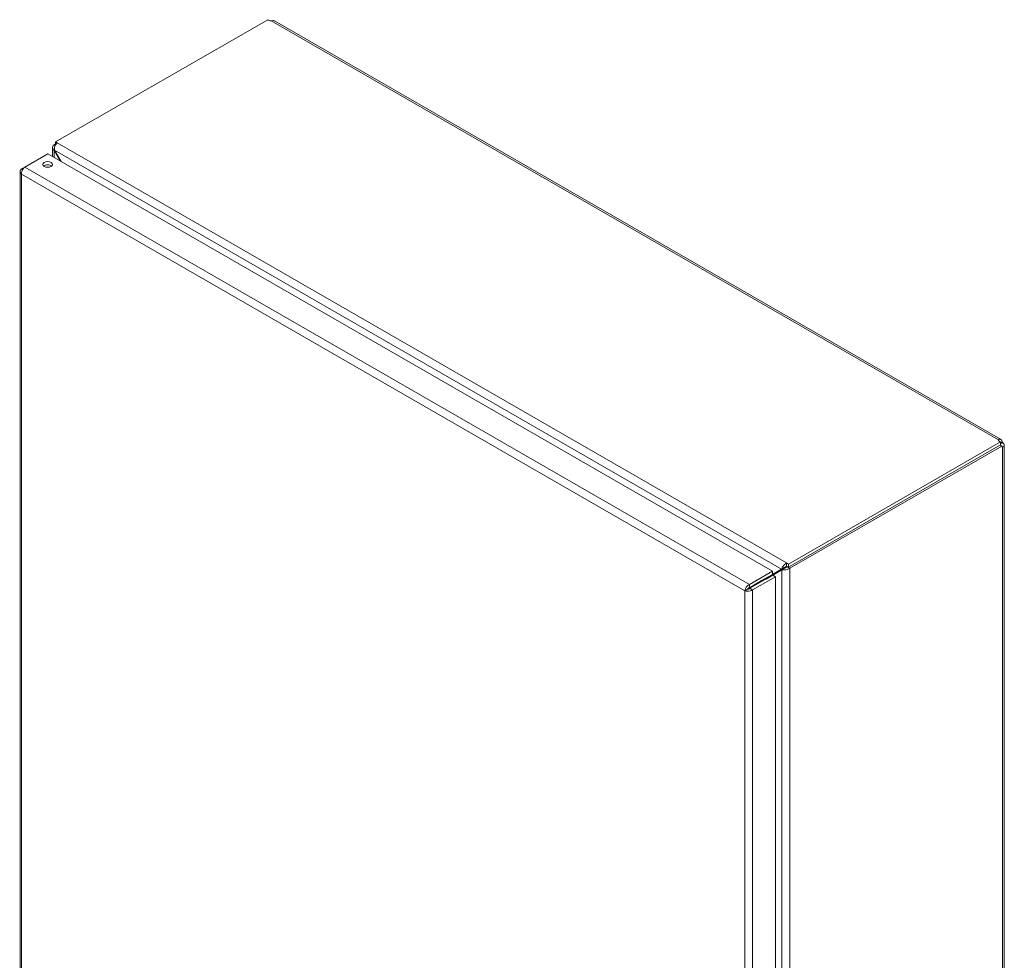
# Model space of a CAD drawing. Units: inches. Extents: x 2 to 133, y 2 to 86.
# Drawn here: x 114 to 133, y 68 to 86 of the extents above; entities that cross this region are included whole.
import ezdxf

# ---------------------------------------------------------------- set-up
doc = ezdxf.new("R2010")
doc.units = ezdxf.units.IN
doc.header["$LTSCALE"] = 8
doc.header["$MEASUREMENT"] = 0
doc.layers.add('Visible (ANSI)', color=7, linetype='Continuous', lineweight=13)
doc.layers.add('Visible Narrow (ANSI)', color=7, linetype='Continuous', lineweight=18)

msp = doc.modelspace()

# ---------------------------------------------------------------- linework, layer by layer
at = {"layer": 'Visible (ANSI)'}
for p, q in [((114.632, 83.906), (118.712, 86.255)), ((118.844, 86.231), (132.803, 78.193)), ((114.632, 83.871), (114.606, 83.855)), ((114.632, 83.906), (114.666, 83.886)), ((114.632, 83.852), (114.632, 83.906)), ((114.575, 83.623), (114.575, 83.801)), ((114.606, 83.855), (114.627, 83.843)), ((114.606, 83.851), (114.606, 83.855)), ((114.614, 83.745), (114.606, 83.74)), ((114.606, 83.74), (114.722, 83.539)), ((114.738, 83.53), (114.614, 83.745)), ((114.041, 83.423), (114.482, 83.677)), ((114.482, 83.677), (128.416, 75.653)), ((113.95, 83.337), (113.95, 64.075)), ((114.039, 83.421), (113.98, 83.388)), ((114.001, 83.376), (113.98, 83.388)), ((132.802, 78.141), (128.722, 75.792)), ((132.802, 78.081), (128.722, 75.732)), ((128.748, 75.712), (132.826, 78.06)), ((132.761, 78.173), (132.761, 78.181)), ((132.826, 78.06), (132.796, 78.077)), ((132.802, 78.081), (132.802, 78.141)), ((132.802, 78.119), (132.835, 78.138)), ((132.802, 78.103), (132.842, 78.126)), ((132.842, 78.041), (132.836, 78.044)), ((132.873, 78.071), (132.873, 58.663)), ((128.688, 75.812), (128.722, 75.792)), ((128.722, 75.732), (128.688, 75.751)), ((128.696, 75.742), (128.7, 75.744)), ((128.696, 75.742), (128.748, 75.712)), ((128.696, 75.738), (128.696, 75.742)), ((128.722, 75.792), (128.722, 75.732)), ((128.416, 75.653), (127.974, 75.399)), ((127.974, 75.338), (128.416, 75.593)), ((127.982, 75.325), (128.424, 75.579)), ((128.034, 75.295), (128.476, 75.549)), ((128.218, 75.479), (128.337, 75.547)), ((128.293, 75.504), (128.599, 75.682)), ((128.416, 75.593), (128.644, 75.726)), ((128.592, 75.695), (128.416, 75.593)), ((128.416, 75.593), (128.416, 75.653)), ((128.424, 75.579), (128.476, 75.549)), ((128.476, 75.549), (128.476, 56.271)), ((128.644, 75.726), (128.592, 75.695)), ((128.652, 75.712), (128.599, 75.682)), ((128.748, 75.712), (128.748, 75.707)), ((127.947, 75.322), (128.069, 75.392)), ((127.974, 75.338), (127.974, 75.399)), ((128.285, 75.517), (128.166, 75.448)), ((128.166, 75.448), (128.218, 75.479)), ((127.938, 75.308), (127.885, 75.278)), ((127.98, 75.323), (127.96, 75.311)), ((127.982, 75.325), (128.034, 75.295))]:
    msp.add_line(p, q, dxfattribs=at)
for centre, major_axis, ratio, start_param, end_param in [((118.774, 86.271), (-0.068, 0), 0.575862, 0.407211, 1.668911), ((114.482, 83.413), (-0.094, 0), 0.575862, 3.734549, 5.690228), ((132.829, 78.177), (-0.068, 0), 0.575862, 6.185071, 7.446771), ((132.873, 78.101), (-0.0339, -0.0589), 0.578093, 5.762105, 6.379366), ((132.873, 78.152), (0.0339, -0.0589), 0.578093, 4.616208, 4.812437), ((128.666, 75.738), (0.0312, 0.0181), 0.001672, 0.784431, 2.355228), ((128.674, 75.725), (-0.0312, -0.0181), 0.001672, 3.926024, 5.49682), ((128.144, 75.436), (-0.105, -0.061), 0.001672, 0.784431, 2.355228)]:
    msp.add_ellipse(centre, major_axis=major_axis, ratio=ratio, start_param=start_param, end_param=end_param, dxfattribs=at)
msp.add_ellipse((114.482, 83.473), major_axis=(0.094, 0), ratio=0.575862, dxfattribs=at)
for points, knots in [([(118.844, 86.23), (118.832, 86.238), (118.811, 86.238), (118.791, 86.234), (118.788, 86.233), (118.784, 86.232), (118.781, 86.232)], [0.001562, 0.001562, 0.001562, 0.001562, 0.5905364, 0.5905364, 0.5905364, 0.6872838, 0.6872838, 0.6872838, 0.6872838]), ([(114.614, 83.745), (114.606, 83.779), (114.613, 83.822), (114.632, 83.852), (114.641, 83.867), (114.653, 83.879), (114.666, 83.886)], [-1.570796, -1.570796, -1.570796, -1.570796, -0.520146, -0.520146, -0.520146, 0, 0, 0, 0]), ([(114.606, 83.851), (114.58, 83.836), (114.569, 83.808), (114.579, 83.78), (114.584, 83.766), (114.593, 83.752), (114.606, 83.74)], [0, 0, 0, 0, 1.050651, 1.050651, 1.050651, 1.570796, 1.570796, 1.570796, 1.570796]), ([(113.98, 83.388), (113.953, 83.368), (113.943, 83.34), (113.955, 83.315), (113.96, 83.304), (113.969, 83.294), (113.98, 83.285)], [0, 0, 0, 0, 1.095058, 1.095058, 1.095058, 1.570796, 1.570796, 1.570796, 1.570796]), ([(113.98, 83.285), (113.977, 83.319), (113.99, 83.361), (114.011, 83.391), (114.02, 83.404), (114.03, 83.415), (114.041, 83.423)], [0, 0, 0, 0, 1.095058, 1.095058, 1.095058, 1.570796, 1.570796, 1.570796, 1.570796]), ([(132.761, 78.181), (132.77, 78.194), (132.785, 78.2), (132.799, 78.194), (132.814, 78.188), (132.825, 78.169), (132.832, 78.148), (132.833, 78.144), (132.834, 78.141), (132.835, 78.138)], [2.454309, 2.454309, 2.454309, 2.454309, 3.093027, 3.093027, 3.093027, 3.732129, 3.732129, 3.732129, 3.828877, 3.828877, 3.828877, 3.828877]), ([(132.842, 78.126), (132.857, 78.11), (132.871, 78.091), (132.873, 78.075), (132.874, 78.058), (132.864, 78.045), (132.849, 78.042), (132.847, 78.041), (132.844, 78.041), (132.842, 78.041)], [-2.25808, -2.25808, -2.25808, -2.25808, -1.619362, -1.619362, -1.619362, -0.98026, -0.98026, -0.98026, -0.883512, -0.883512, -0.883512, -0.883512]), ([(128.688, 75.812), (128.662, 75.797), (128.632, 75.767), (128.612, 75.738), (128.603, 75.723), (128.595, 75.708), (128.592, 75.695)], [0, 0, 0, 0, 1.050651, 1.050651, 1.050651, 1.570796, 1.570796, 1.570796, 1.570796]), ([(128.599, 75.682), (128.625, 75.676), (128.666, 75.678), (128.701, 75.688), (128.719, 75.693), (128.735, 75.7), (128.748, 75.707)], [-1.570796, -1.570796, -1.570796, -1.570796, -0.520146, -0.520146, -0.520146, 0, 0, 0, 0]), ([(127.974, 75.399), (127.943, 75.385), (127.914, 75.353), (127.898, 75.32), (127.891, 75.305), (127.887, 75.291), (127.885, 75.278)], [0, 0, 0, 0, 1.095058, 1.095058, 1.095058, 1.570796, 1.570796, 1.570796, 1.570796]), ([(127.885, 75.278), (127.912, 75.266), (127.955, 75.264), (127.992, 75.275), (128.008, 75.279), (128.022, 75.286), (128.034, 75.295)], [0, 0, 0, 0, 1.095058, 1.095058, 1.095058, 1.570796, 1.570796, 1.570796, 1.570796]), ([(127.938, 75.308), (127.942, 75.318), (127.956, 75.333), (127.971, 75.338), (127.972, 75.338), (127.973, 75.338), (127.974, 75.338)], [0, 0, 0, 0, 1.483475, 1.483475, 1.483475, 1.570796, 1.570796, 1.570796, 1.570796]), ([(127.938, 75.308), (127.949, 75.307), (127.968, 75.312), (127.98, 75.323), (127.98, 75.324), (127.981, 75.324), (127.982, 75.325)], [0, 0, 0, 0, 1.483475, 1.483475, 1.483475, 1.570796, 1.570796, 1.570796, 1.570796])]:
    msp.add_open_spline(points, degree=3, knots=knots, dxfattribs=at)
for points in [[(114.606, 83.851), (114.613, 83.848), (114.619, 83.844), (114.626, 83.84)], [(132.798, 78.076), (132.798, 78.077), (132.798, 78.078), (132.797, 78.078)], [(128.688, 75.812), (128.688, 75.791), (128.688, 75.771), (128.688, 75.751)], [(128.696, 75.738), (128.713, 75.728), (128.731, 75.717), (128.748, 75.707)], [(128.165, 75.449), (128.165, 75.448), (128.166, 75.448), (128.166, 75.448)]]:
    msp.add_open_spline(points, degree=3, dxfattribs=at)
at = {"layer": 'Visible Narrow (ANSI)'}
for p, q in [((132.761, 78.181), (118.781, 86.232)), ((114.666, 83.886), (128.688, 75.812)), ((114.606, 83.74), (114.606, 83.606)), ((128.592, 75.695), (114.614, 83.745)), ((114.041, 83.423), (127.974, 75.399)), ((113.98, 83.285), (113.98, 64.041)), ((127.885, 75.278), (113.98, 83.285)), ((132.842, 58.607), (132.842, 78.041)), ((128.599, 56.251), (128.599, 75.682)), ((128.748, 75.707), (128.748, 56.225)), ((128.069, 75.393), (128.069, 75.392)), ((128.165, 75.449), (128.166, 75.448)), ((127.885, 56.034), (127.885, 75.278)), ((128.034, 75.295), (128.034, 56.017))]:
    msp.add_line(p, q, dxfattribs=at)

doc.saveas('drawing.dxf')
